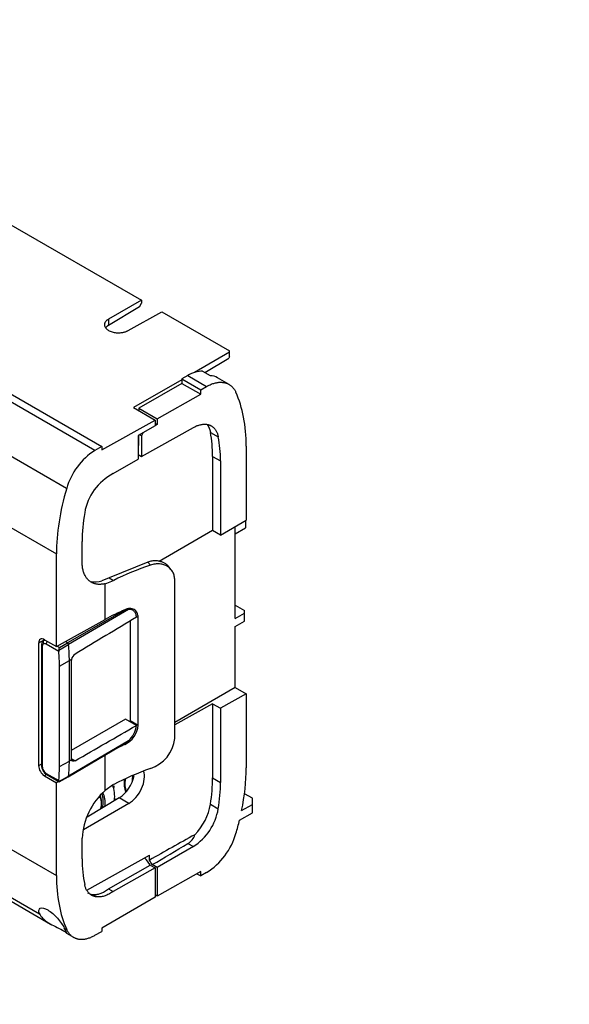
# Model space of a CAD drawing. Units: millimetres. Extents: x 0 to 1336, y 0 to 1893.
# Drawn here: x 499 to 598, y 196 to 374 of the extents above; entities that cross this region are included whole.
import ezdxf
from ezdxf import colors
from ezdxf.entities.mleader import LeaderData, LeaderLine
from ezdxf.math import Vec2, Vec3

# ---------------------------------------------------------------- set-up
doc = ezdxf.new("R2010")
doc.units = ezdxf.units.MM
doc.layers.add('DV7_Défaut', color=7, linetype='Continuous')
doc.layers.add('Défaut', color=7, linetype='Continuous')

# ---------------------------------------------------------------- blocks, each defined once
blk = doc.blocks.new('_DOT')
at = {"color": 0}
blk.add_line((0, 0), (-1, 0), dxfattribs=at)
at = {"color": 0, "const_width": 0.333}
blk.add_lwpolyline([(-0.1665, 0, 1), (0.1665, 0, 1)], format="xyb", close=True, dxfattribs=at)
blk = doc.blocks.new('SE6')
at = {"layer": 'DV7_Défaut', "color": 7, "linetype": 'Continuous'}
for p, q in [((497.17, 336.88), (521.16, 323.03)), ((521.16, 323.03), (515.18, 319.59)), ((520.81, 321.84), (515.18, 318.48)), ((520.81, 321.84), (521.16, 322.46)), ((521.16, 323.03), (521.16, 322.46)), ((518.72, 317.54), (524.8, 320.93)), ((524.8, 320.93), (537.05, 313.86)), ((515.18, 319.59), (515.18, 318.48)), ((481.75, 315.25), (514, 296.63)), ((512.74, 295.9), (480.52, 314.51)), ((537.05, 313.63), (530.74, 309.99)), ((537.05, 313.63), (537.05, 313.86)), ((537.05, 312.82), (537.05, 313.63)), ((532.57, 309.96), (536.9, 312.55)), ((537.05, 312.82), (536.9, 312.55)), ((529.48, 309.42), (528.42, 308.81)), ((529.48, 309.42), (532.9, 307.45)), ((532.18, 310.19), (533.55, 309.4)), ((475.51, 307.61), (507.64, 289.06)), ((528.42, 308.65), (519.72, 303.63)), ((528.42, 307.99), (520.64, 303.5)), ((528.42, 308.81), (528.42, 307.99)), ((528.42, 308.81), (531.83, 306.84)), ((528.42, 307.99), (531.83, 306.03)), ((536.95, 307.82), (534.87, 309.02)), ((523.98, 301.58), (531.83, 306.03)), ((531.83, 306.84), (532.9, 307.45)), ((531.83, 306.03), (531.83, 306.84)), ((457.61, 305.04), (505.79, 277.21)), ((519.72, 303.63), (523.63, 301.37)), ((520.64, 303.5), (520.64, 303.1)), ((520.64, 303.5), (523.98, 301.58)), ((514, 296.01), (523.63, 301.37)), ((523.63, 301.37), (523.63, 300.35)), ((523.98, 300.56), (523.63, 300.76)), ((523.98, 300.56), (523.63, 300.35)), ((523.98, 301.58), (523.98, 300.56)), ((523.63, 300.35), (520.56, 298.58)), ((521.13, 298.53), (520.8, 298.72)), ((521.13, 294.82), (530.5, 300.04)), ((521.47, 299.11), (521.13, 298.53)), ((533.59, 299.14), (535, 298.33)), ((520.56, 298.58), (520.56, 294.33)), ((520.61, 298.61), (520.61, 296.79)), ((521.13, 298.53), (521.13, 294.82)), ((514, 296.63), (512.74, 295.9)), ((514, 296.63), (514, 296.01)), ((520.61, 296.79), (520.56, 296.76)), ((520.56, 295.15), (521.13, 294.82)), ((540.03, 296.64), (540.03, 283.29)), ((516.03, 291.71), (520.56, 294.33)), ((533.98, 294.83), (533.98, 281.43)), ((533.98, 294.83), (535.4, 294.01)), ((535.4, 294.01), (535.4, 280.61)), ((535.4, 280.61), (540.03, 283.29)), ((539.93, 283.23), (539.93, 281.93)), ((533.98, 281.43), (524.34, 275.86)), ((535.4, 280.61), (533.98, 281.43)), ((538.04, 265.55), (538.04, 282.14)), ((538.04, 280.81), (539.93, 281.93)), ((510.43, 275.76), (510.43, 279.46)), ((505.79, 260.47), (505.79, 277.21)), ((522.29, 275.75), (515.33, 272.88)), ((522.76, 275.18), (522.29, 275.75)), ((526.51, 274.36), (526.08, 274.88)), ((515.33, 272.88), (513.99, 272.34)), ((514.59, 271.84), (516.12, 272.42)), ((515.33, 272.88), (516.12, 272.42)), ((527.15, 243.88), (527.15, 272.43)), ((514.59, 265.38), (514.59, 271.84)), ((518.04, 266.99), (507.77, 261.17)), ((518.79, 267.17), (507.99, 260.83)), ((518.04, 266.99), (517.93, 267.06)), ((538.04, 267.97), (539.74, 267)), ((539.74, 266.52), (539.74, 267)), ((505.79, 260.47), (514.59, 265.38)), ((519.09, 265.08), (519.09, 247.12)), ((520.21, 265.91), (520.54, 265.72)), ((520.54, 246.29), (520.54, 265.72)), ((538.04, 265.55), (539.74, 266.52)), ((538.04, 264.08), (539.74, 265.09)), ((539.74, 265.09), (539.74, 266.52)), ((538.04, 253.09), (538.04, 264.08)), ((503.65, 261.71), (502.58, 261.11)), ((503.7, 261.69), (503.53, 261.58)), ((503.64, 261.72), (505.79, 260.47)), ((507.77, 261.17), (507.41, 261.38)), ((502.58, 261.11), (502.58, 238.98)), ((503.1, 260.71), (503.1, 239.02)), ((503.24, 260.5), (503.24, 238.81)), ((506.22, 259.6), (503.95, 260.91)), ((505.96, 260.57), (506.36, 260.34)), ((506.25, 259.84), (507.99, 260.83)), ((506.36, 260.34), (507.77, 261.17)), ((506.34, 256.93), (508.13, 257.94)), ((508.51, 258.17), (508.13, 257.94)), ((508.13, 239.82), (508.13, 257.94)), ((508.48, 257.92), (508.48, 240.26)), ((506.34, 238.81), (506.34, 256.93)), ((538.04, 253.09), (527.15, 246.8)), ((538.04, 253.09), (540.03, 251.94)), ((540.03, 251.94), (535.4, 249.35)), ((540.03, 251.94), (540.03, 238.58)), ((533.98, 250.17), (527.15, 246.36)), ((533.98, 250.17), (533.98, 236.77)), ((533.98, 250.17), (535.4, 249.35)), ((535.4, 249.35), (535.4, 235.95)), ((518.27, 247.39), (508.48, 241.73)), ((520.24, 246.25), (518.27, 247.39)), ((519.09, 247.12), (520.54, 246.29)), ((507.93, 236.99), (518.49, 243.24)), ((518.79, 243.46), (507.99, 237.1)), ((517.94, 242.91), (518.12, 242.81)), ((508.51, 240.04), (508.13, 239.82)), ((508.48, 240.25), (509.17, 239.85)), ((514.59, 234.52), (514.59, 240.93)), ((503.1, 239.28), (502.58, 238.98)), ((506.34, 238.81), (508.13, 239.82)), ((459.42, 237.25), (502.74, 212.24)), ((503.37, 238.07), (503.45, 238.12)), ((504.03, 237.38), (503.64, 237.14)), ((503.64, 237.14), (505.79, 235.9)), ((503.95, 237.59), (506.22, 236.28)), ((504.05, 237.36), (506.28, 236.07)), ((506.25, 236.11), (507.99, 237.1)), ((506.31, 236.07), (507.92, 236.99)), ((533.98, 236.77), (535.4, 235.95)), ((460.62, 235.86), (504.73, 210.39)), ((506.19, 236.13), (505.79, 235.9)), ((505.79, 219.16), (505.79, 235.9)), ((516.12, 235.59), (514.59, 234.52)), ((517.13, 233.16), (511.34, 229.7)), ((518.85, 232.14), (517.13, 233.16)), ((541.15, 233.1), (539.72, 233.92)), ((541.15, 231.94), (541.15, 233.1)), ((518.85, 232.14), (510.65, 227.41)), ((533.59, 232.01), (535, 231.19)), ((539.21, 230.86), (541.15, 231.94)), ((541.15, 230.49), (541.15, 231.94)), ((538.83, 229.16), (541.15, 230.49)), ((491.39, 227.48), (505.79, 219.16)), ((510.43, 222.17), (510.43, 225.87)), ((530.5, 224.36), (523.98, 220.6)), ((529.51, 224.94), (530.5, 224.36)), ((511.3, 216.52), (522.57, 222.8)), ((522.57, 221.92), (522.57, 222.8)), ((515.19, 216.76), (522.7, 221.04)), ((523.63, 220.51), (516.03, 216.27)), ((522.7, 221.04), (523.63, 220.51)), ((523.98, 220.6), (523.1, 221.11)), ((523.63, 220.51), (523.63, 215.23)), ((523.98, 220.6), (523.98, 215.44)), ((531.83, 219.89), (523.98, 215.44)), ((531.12, 219.48), (531.83, 219.07)), ((531.83, 219.07), (531.83, 219.89)), ((532.9, 219.68), (531.83, 219.07)), ((523.63, 215.23), (514, 209.67)), ((514.29, 216.16), (515.19, 216.76)), ((515.19, 216.76), (516.03, 216.27)), ((523.98, 215.44), (523.63, 215.64)), ((507.21, 209.66), (507.64, 209.41)), ((507.64, 208.71), (508.89, 207.99)), ((512.74, 208.35), (514, 209.05)), ((514, 209.67), (514, 209.05))]:
    blk.add_line(p, q, dxfattribs=at)
for centre, radius, start, end in [((519.28, 285.72), 12.1, 122.703, 163.9937), ((520.52, 283.04), 9.76, 117.3989, 170.4654), ((519.35, 263.02), 4.19, 97.6672, 108.1611), ((506.87, 259.65), 0.653, 162.6967, 184.2807), ((493.87, 262.8), 12.73, 346.5654, 348.8317), ((510.07, 257.82), 1.6, 124.3324, 167.6257), ((514.83, 247.49), 4.28, 352.5196, 355.0472), ((516.29, 246.66), 4.27, 295.3571, 354.9446), ((515.85, 246.76), 4.42, 311.6491, 353.411), ((520.76, 244.58), 6.43, 288.0895, 353.7569), ((517.35, 245.13), 2.21, 300.9683, 310.6859), ((505.06, 239.07), 1.96, 181.5669, 210.719), ((505.07, 239.02), 1.94, 209.1499, 238.5643), ((513.71, 238.33), 6.2, 303.4044, 349.3343), ((506.49, 236.24), 0.267, 171.1738, 207.8538), ((522.84, 225.23), 12.42, 131.5829, 177.0289), ((525.02, 232.88), 10.12, 302.7384, 350.4115), ((528.13, 227.34), 2.77, 299.8437, 342.8189), ((526.26, 230.15), 12.4, 302.3684, 344.0303)]:
    blk.add_arc(centre, radius, start, end, dxfattribs=at)
for centre, major_axis, ratio, start_param, end_param in [((529.48, 302.89), (4, 6.93), 0.57735, 0.288676, 0.785398), ((530.84, 302.11), (-4.05, -6.9), 0.582367, 3.146011, 3.434691), ((515.07, 282.48), (17.73, 30.18), 0.582367, 5.502189, 5.889519), ((513.65, 283.29), (14.44, 24.57), 0.582367, -0.780997, -0.584587), ((515.07, 282.48), (14.44, 24.57), 0.582367, -0.780997, -0.584587), ((530.76, 291.38), (-17.73, -30.18), 0.582367, 5.114858, 5.502188), ((530.76, 291), (-14.44, -24.57), 0.582367, -0.994611, -0.780997), ((545.22, 253.62), (-43.69, 0.33), 0.57229, -1.026563, -0.837801), ((515.34, 279.46), (4, 6.93), 0.57735, 3.307643, 3.685979), ((545.22, 247.39), (-43.69, 0.33), 0.57229, -0.89745, -0.789799), ((503.64, 260.5), (0.75, -1.3), 0.57735, 2.356194, 3.926991), ((503.8, 261.17), (-0.25, 0.433), 0.816497, 0.012341, 1.570796), ((504.3, 261.12), (-0.25, -0.433), 0.57735, 4.324469, 5.497787), ((503.6, 260.71), (0.5, 0), 0.57735, 3.11165, 3.141254), ((503.6, 260.71), (0.5, 0), 0.57735, 3.141254, 3.926991), ((503.95, 260.1), (-0.5, 0.866), 0.57735, 0.000005, 0.785409), ((503.95, 260.1), (0.5, -0.866), 0.57735, 2.356184, 3.141593), ((485.64, 268.88), (14.64, -25.36), 0.57735, 0.785398, 0.894313), ((507.77, 260.92), (0.15, -0.26), 0.57735, 0.90291, 2.356194), ((487.41, 269.91), (14.65, -25.37), 0.57735, 0.785398, 0.90291), ((509.18, 258.33), (-0.493, -0.87), 0.57229, 5.202293, 5.493462), ((545.22, 222.98), (-43.69, -0.33), 0.582367, -0.906177, -0.838483), ((509.18, 240.67), (-0.493, -0.87), 0.57229, 5.493462, 5.784631), ((503.64, 238.37), (-0.75, 1.3), 0.57735, 0.785398, 2.356194), ((503.6, 239.02), (0.5, 0), 0.57735, 3.141593, 3.926991), ((503.95, 238.41), (-0.5, 0.866), 0.57735, 0.785388, 1.570791), ((485.64, 250.76), (14.64, -25.36), 0.57735, 0.676483, 0.785398), ((487.41, 251.78), (14.65, -25.37), 0.57735, 0.667887, 0.785398), ((545.22, 216.75), (-43.69, -0.33), 0.582367, -1.03529, -0.846528), ((515.07, 224.42), (17.73, 30.18), 0.582367, -1.037762, -0.780997), ((503.95, 238.41), (0.5, -0.866), 0.57735, 4.712394, 5.497797), ((504.3, 237.79), (0.25, 0.433), 0.57735, 2.356194, 3.141593), ((507.77, 237.25), (-0.15, 0.26), 0.57735, 3.135422, 3.809479), ((521.03, 237.32), (2.15, 3.66), 0.582367, 2.096308, 2.824133), ((521.1, 237.28), (-2.1, -3.58), 0.582367, 5.21161, 5.929907), ((518.82, 235.4), (-2.03, -3.45), 0.582367, 0.798518, 2.6994), ((521.1, 237.28), (1.16, 1.98), 0.582367, 1.918006, 2.439396), ((513.65, 225.24), (14.44, 24.57), 0.582367, -0.977406, -0.780997), ((511.38, 230.63), (-3.5, -5.95), 0.582367, 2.224609, 2.769252), ((521.03, 237.32), (-3.5, -5.95), 0.582367, -0.917712, -0.838737), ((515.07, 224.42), (14.44, 24.57), 0.582367, -0.977406, -0.780997), ((511.38, 230.63), (-1.82, -3.1), 0.582367, 2.071862, 2.9179), ((511.1, 230.8), (2.03, 3.45), 0.582367, 5.138091, 5.912277), ((511.03, 230.84), (-2.28, -3.88), 0.582367, 2.017712, 2.739944), ((511.38, 230.63), (-2.28, -3.88), 0.582367, 2.136443, 2.888647), ((521.03, 237.32), (-3.5, -5.95), 0.582367, -0.504251, -0.423193), ((529.04, 230.46), (3.29, 5.6), 0.582367, 4.314003, 5.305773), ((515.07, 224.42), (17.73, 30.18), 0.582367, -1.168327, -1.092077), ((429.53, -19700.99), (14736.88, 20952.49), 0.577357, 0.878149, 0.878579), ((-12353.05, 7532.54), (18068.11, 150.22), 0.582369, -0.782389, -0.781883), ((520.82, 219.92), (1.9, -3.29), 0.57735, 1.580982, 2.018109), ((530.76, 233.7), (-14.44, -24.57), 0.582367, -0.780997, -0.567382), ((521.17, 220.12), (1.87, -3.25), 0.57735, 1.542462, 1.802293), ((530.76, 233.32), (-17.73, -30.18), 0.582367, 5.502189, 5.889519), ((514.63, 221.65), (3.25, 5.63), 0.57735, 3.141593, 3.851589)]:
    blk.add_ellipse(centre, major_axis=major_axis, ratio=ratio, start_param=start_param, end_param=end_param, dxfattribs=at)
for points, weights in [([(515.18, 319.59), (511.74, 317.6), (515.21, 315.59), (518.72, 317.54)], [1, 0.339151023666, 0.339151023666, 1]), ([(515.18, 318.48), (514.97, 318.35), (514.78, 318.2), (514.65, 318.01)], [1, 0.891331364601, 0.800531974282, 0.727601829044]), ([(532.9, 307.45), (535.29, 308.81), (537.28, 308.41), (538.18, 306.38)], [1, 0.886647619984, 0.886647619984, 1]), ([(530.5, 300.04), (532.79, 301.32), (534.56, 300.65), (535, 298.33)], [1, 0.850525090772, 0.850525090772, 1]), ([(533.03, 300.5), (533.3, 300.13), (533.49, 299.67), (533.59, 299.14)], [0.914583509761, 0.933256984235, 0.961729147648, 1]), ([(514.59, 271.84), (512.03, 271.21), (510.43, 272.72), (510.43, 275.76)], [1, 0.864729683865, 0.864729683865, 1]), ([(516.03, 216.27), (513.51, 214.47), (511.43, 214.96), (510.89, 217.5)], [1, 0.823868180061, 0.823868180061, 1]), ([(507.64, 209.41), (508.52, 207.46), (510.43, 207.06), (512.74, 208.35)], [1, 0.888264939282, 0.888264939282, 1])]:
    blk.add_rational_spline(points, weights, degree=3, dxfattribs=at)
for points, knots in [([(526.08, 274.88), (526.06, 274.91), (526.01, 274.97), (525.92, 275.06), (525.82, 275.16), (525.72, 275.25), (525.51, 275.42), (525.17, 275.63), (524.73, 275.8), (524.35, 275.9), (524.02, 275.95), (523.68, 275.97), (523.34, 275.96), (522.99, 275.92), (522.64, 275.85), (522.41, 275.78), (522.29, 275.75)], [0, 0, 0, 0, 0.023899, 0.063374, 0.100817, 0.136227, 0.169605, 0.313576, 0.446025, 0.526419, 0.606389, 0.685939, 0.765072, 0.84379, 0.922099, 1, 1, 1, 1]), ([(527.15, 272.43), (527.15, 272.7), (527.12, 272.95), (527.04, 273.32), (527, 273.44), (526.92, 273.67), (526.87, 273.79), (526.7, 274.11), (526.56, 274.31), (526.23, 274.66), (526.05, 274.82), (525.64, 275.08), (525.41, 275.18), (524.93, 275.34), (524.68, 275.39), (524.15, 275.43), (523.88, 275.42), (523.32, 275.34), (523.04, 275.28), (522.76, 275.18)], [0, 0, 0, 0, 0.125, 0.125, 0.1875, 0.1875, 0.25, 0.25, 0.375, 0.375, 0.5, 0.5, 0.625, 0.625, 0.75, 0.75, 0.875, 0.875, 1, 1, 1, 1]), ([(520.54, 265.72), (520.54, 265.88), (520.52, 266.03), (520.46, 266.32), (520.41, 266.46), (520.29, 266.7), (520.21, 266.81), (520.03, 267.01), (519.93, 267.09), (519.7, 267.22), (519.58, 267.27), (519.31, 267.34), (519.17, 267.35), (518.74, 267.35), (518.43, 267.28), (518.12, 267.14)], [0, 0, 0, 0, 0.125, 0.125, 0.25, 0.25, 0.375, 0.375, 0.5, 0.5, 0.625, 0.625, 0.75, 0.75, 1, 1, 1, 1]), ([(520.24, 265.77), (520.23, 266), (520.19, 266.21), (520.08, 266.49), (520.03, 266.58), (519.93, 266.74), (519.87, 266.81), (519.74, 266.93), (519.67, 266.99), (519.51, 267.07), (519.43, 267.11), (519.18, 267.18), (518.99, 267.2), (518.79, 267.17)], [0, 0, 0, 0, 0.25, 0.25, 0.375, 0.375, 0.5, 0.5, 0.625, 0.625, 0.75, 0.75, 1, 1, 1, 1]), ([(503.51, 261.57), (503.41, 261.49), (503.28, 261.37), (503.13, 261.08), (503.11, 260.88), (503.1, 260.71)], [0, 0, 0, 0, 0.347965, 0.544334, 1, 1, 1, 1]), ([(509.17, 239.85), (509.02, 239.77), (508.87, 239.74), (508.64, 239.8), (508.55, 239.9), (508.51, 240.04)], [0, 0, 0, 0, 0.5, 0.5, 1, 1, 1, 1]), ([(512.29, 215.55), (512.57, 215.59), (512.84, 215.65), (513.51, 215.83), (513.91, 215.97), (514.29, 216.16)], [0, 0, 0, 0, 0.3884723, 0.3884723, 1, 1, 1, 1]), ([(502.74, 212.24), (502.56, 212.72), (502.6, 213.08), (503.15, 213.37), (503.65, 213.27), (504.81, 212.6), (505.45, 212.04), (506.52, 210.82), (506.95, 210.18), (507.21, 209.66)], [0, 0, 0, 0, 0.25, 0.25, 0.5, 0.5, 0.75, 0.75, 1, 1, 1, 1]), ([(502.74, 212.24), (502.96, 211.68), (503.59, 211.1), (504.74, 210.37), (505.17, 210.15), (506.05, 209.71), (506.51, 209.48), (507.21, 209.08), (507.42, 208.92), (507.54, 208.81), (507.55, 208.8), (507.56, 208.8)], [0, 0, 0, 0, 0.395562, 0.395562, 0.593343, 0.593343, 0.791124, 0.791124, 0.988905, 0.988905, 1, 1, 1, 1]), ([(507.68, 208.69), (507.69, 208.69), (507.69, 208.69), (507.68, 208.74), (507.52, 209.04), (507.21, 209.66)], [0, 0, 0, 0, 0.128363, 0.128363, 1, 1, 1, 1])]:
    blk.add_open_spline(points, degree=3, knots=knots, dxfattribs=at)
for points in [[(520.24, 265.77), (516.55, 263.56), (512.86, 261.35), (509.17, 259.14)], [(503.55, 261.6), (503.61, 261.63), (503.67, 261.65), (503.74, 261.66)], [(509.17, 239.85), (512.86, 241.99), (516.55, 244.12), (520.24, 246.25)], [(506.25, 236.11), (506.27, 236.07), (506.29, 236.06), (506.3, 236.07)]]:
    blk.add_open_spline(points, degree=3, dxfattribs=at)

msp = doc.modelspace()

# ---------------------------------------------------------------- block references
at = {"layer": 'Défaut'}
msp.add_blockref('SE6', (0, 0), dxfattribs=at)

# ---------------------------------------------------------------- leaders
at = {"layer": 'Défaut', "color": 7, "linetype": 'Continuous'}
ml = msp.add_multileader_mtext('Standard', dxfattribs=at)
ml.set_content('{\\pxsm0.9;\\fSolid Edge ISO|b1||i0||c0|p34;\\W1.;10/08/2021\\P}', color=256)
ml.set_leader_properties()
ml.set_arrow_properties(name='DOT')
ml.build(insert=Vec2(0, 0))
ml.multileader.update_dxf_attribs({"leader_type": 0, "dogleg_length": 0, "arrow_head_size": 12})
ctx = ml.context
ctx.base_point, ctx.char_height, ctx.arrow_head_size, ctx.landing_gap_size = Vec3(1048.14, 1885.88), 12, 12, 4.2
notes = []
notes.append((ctx, [(0, (0, 0, 0), (0, 0), (1, 0), 1, [])]))
ctx.mtext.insert = Vec3(1050.14, 1892)
for ctx, leaders in notes:
    for number, flags, end, landing, length, lines in leaders:
        leader = LeaderData()
        leader.index, (leader.has_last_leader_line, leader.has_dogleg_vector, leader.attachment_direction) = number, flags
        leader.last_leader_point, leader.dogleg_vector, leader.dogleg_length = Vec3(end), Vec3(landing), length
        for number, points, colour, breaks in lines:
            line = LeaderLine()
            line.index, line.vertices, line.color, line.breaks = number, Vec3.list(points), colors.encode_raw_color(colour), breaks
            leader.lines.append(line)
        ctx.leaders.append(leader)

doc.saveas('drawing.dxf')
